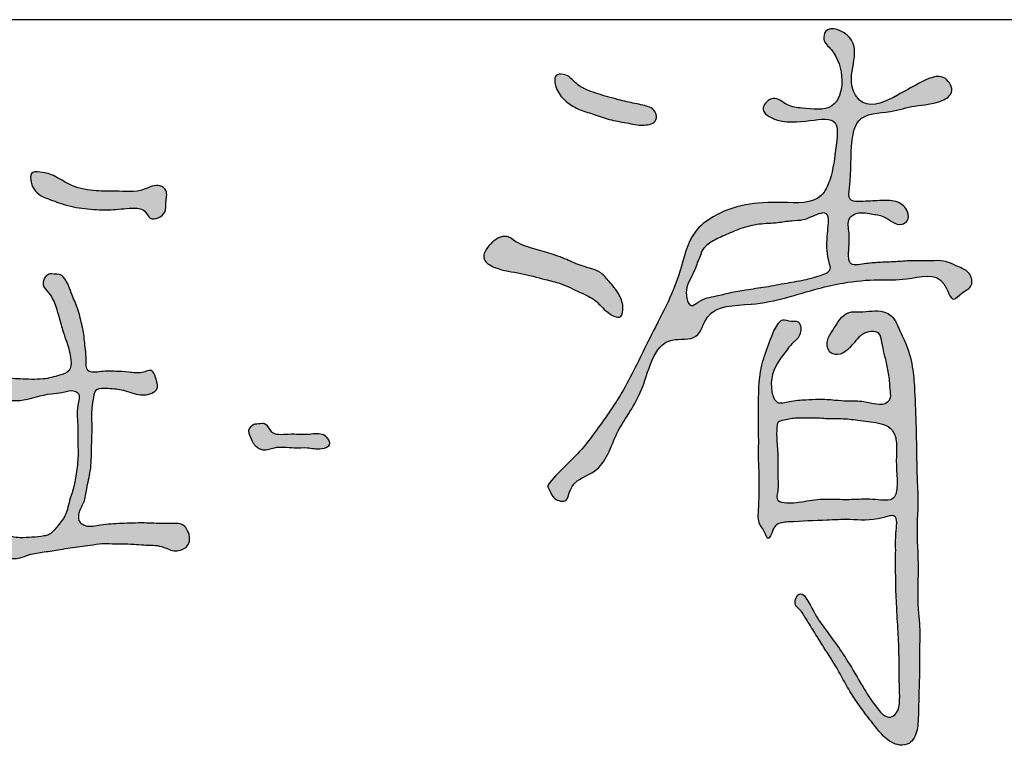
# Model space of a CAD drawing. Units: millimetres. Extents: x 473622 to 793850, y -141555 to 110015.
# Drawn here: x 791164 to 792417, y -117279 to -116355 of the extents above; entities that cross this region are included whole.
import ezdxf

# ---------------------------------------------------------------- set-up
doc = ezdxf.new("R2010")
doc.units = ezdxf.units.MM
doc.header["$LTSCALE"] = 16
doc.layers.add('Q', color=7, linetype='Continuous')
doc.layers.add('TK', color=2, linetype='Continuous')

# ---------------------------------------------------------------- blocks, each defined once
blk = doc.blocks.new('dyq')
at = {"layer": 'Q'}
h = blk.add_hatch(color=256, dxfattribs=at)
edge = h.paths.add_edge_path()
edge.add_spline(control_points=[(337.33, -61.95), (340.46, -57.83), (347.55, -50.25), (359.76, -39), (373.15, -21), (390.48, 3.77), (407.28, 41.03), (426.65, 74.96), (432.54, 107.8), (458.07, 127.69), (487.53, 131.38), (521.81, 128.26), (531.04, 149.34), (532.45, 164.07), (536.65, 195.58), (503.58, 177.67), (479.38, 192.82), (491.18, 203.63), (499.7, 194.99), (512.97, 193.7), (540.2, 190.46), (538.82, 228.04), (523.78, 239.05), (526.43, 251.44), (546.44, 243.4), (545.84, 225.03), (541.19, 209.54), (553.61, 191.97), (573.92, 202.02), (588.71, 210.65), (606.17, 219.68), (614.35, 204.46), (601.76, 196.41), (587.08, 196.52), (569.09, 190.43), (547.4, 190.62), (542.33, 164.83), (543.87, 150.06), (540.77, 129.98), (553.72, 130.67), (563.28, 131.31), (574.94, 131.56), (582.16, 125.2), (582.77, 117.44), (574.79, 112.86), (567.13, 120.99), (556.37, 122.03), (547.76, 123.99), (540.18, 118.13), (543.19, 106.57), (541.15, 97.72), (542.22, 86.31), (553.15, 88.49), (562.39, 89.2), (573.33, 89.45), (585.03, 90.57), (595.87, 89.97), (607.4, 90.82), (615.79, 86.28), (624.61, 82.71), (626.82, 72.33), (618.96, 69.37), (611.23, 60.41), (606.17, 84.56), (582.23, 76.56), (560.62, 77.89), (540.18, 75.96), (511.31, 69.35), (483.26, 58.93), (445.28, 60.56), (440.15, 34.83), (409.2, 41.07), (404.07, -0.16), (382.72, -24.37), (375.49, -52.67), (356.2, -57.94), (351.55, -66.49), (350.07, -74.54), (340.29, -72.06), (339.16, -66.6), (336.66, -62.83), (337.33, -61.95)], knot_values=[0, 0, 0, 0, 15.530779, 31.03816, 49.684296, 82.627074, 121.579061, 171.733001, 200.461429, 216.452748, 264.376612, 291.628732, 303.402414, 327.361364, 341.286072, 381.358856, 394.310967, 403.367473, 414.008874, 424.181542, 444.515967, 482.494053, 491.435463, 496.741262, 513.749022, 529.062389, 548.880355, 560.343244, 584.382805, 600.714998, 619.221976, 629.324413, 637.822927, 656.908097, 673.886377, 696.257566, 710.235262, 742.696338, 750.428541, 759.543951, 772.128053, 783.025041, 792.296237, 798.498447, 802.755123, 816.154648, 824.867334, 835.80623, 840.675609, 850.633692, 866.406951, 870.893592, 880.504526, 890.615067, 901.825427, 912.395932, 926.030459, 934.472422, 946.337057, 954.031485, 962.112874, 970.631753, 977.253447, 989.673145, 1015.267096, 1034.39582, 1058.336498, 1075.624707, 1122.730993, 1153.77961, 1168.861689, 1185.21605, 1227.013548, 1259.084311, 1288.559759, 1304.214923, 1312.784226, 1317.517093, 1325.514082, 1332.49739, 1335.821445, 1335.821445, 1335.821445, 1335.821445], degree=3, periodic=0)
edge = h.paths.add_edge_path(flags=16)
edge.add_spline(control_points=[(441.05, 94.52), (441.63, 97.75), (447.34, 103.37), (457.21, 107.37), (468.23, 112.53), (480.47, 115.56), (492.45, 115.65), (502.25, 117.51), (512.19, 117.5), (518.59, 121.72), (527.75, 123.69), (528.2, 116.94), (527.41, 111.42), (526.75, 101.95), (526.79, 93.14), (530.62, 82.89), (521.04, 79.88), (511.91, 77.14), (499.22, 75.17), (485.64, 72.5), (472.58, 70.74), (461.41, 68.95), (450.5, 65.72), (441.87, 64.91), (434.12, 57.82), (430.94, 65.74), (431.28, 74.4), (436.91, 82.36), (438.91, 90.18), (440.79, 93.02), (441.05, 94.52)], knot_values=[0, 0, 0, 0, 9.842257, 21.28004, 32.561815, 46.132097, 58.760968, 68.229094, 76.262125, 87.394443, 92.793535, 98.557445, 102.77013, 110.581433, 126.220667, 130.686173, 139.390421, 148.492145, 162.148947, 176.695649, 190.396394, 201.525699, 210.735643, 224.005053, 229.188355, 235.011569, 242.400429, 256.798336, 262.104877, 266.658995, 266.658995, 266.658995, 266.658995], degree=3, periodic=0)
h = blk.add_hatch(color=256, dxfattribs=at)
edge = h.paths.add_edge_path()
edge.add_spline(control_points=[(352.85, 214.24), (352.85, 214.24), (359.61, 207.51), (367.71, 204.9), (378.95, 201.38), (390.66, 198.24), (400.83, 196.36), (410.25, 193.88), (411.98, 183.96), (400.74, 181.55), (390.84, 184.2), (378.89, 185.79), (368.34, 190.17), (357.55, 192.71), (348.22, 199.16), (342.76, 206.04), (339.52, 220.14), (352.85, 214.24), (352.85, 214.24)], knot_values=[0, 0, 0, 0, 0.572144, 1.138015, 2.088729, 2.902074, 3.672896, 4.310961, 4.718058, 5.333021, 6.156682, 6.998009, 7.788301, 8.530168, 9.306472, 10.022926, 10.587855, 11.300557, 11.300557, 11.300557, 11.300557], degree=3, periodic=0)
h = blk.add_hatch(color=256, dxfattribs=at)
edge = h.paths.add_edge_path()
edge.add_spline(control_points=[(-6.53, 150.24), (-3.1, 149.98), (3.98, 146.99), (14.8, 139.81), (28.86, 137.33), (45.22, 137.96), (59.84, 136.05), (71.54, 143.39), (79.21, 137.57), (76.78, 130.36), (78.2, 121.75), (66.65, 116.2), (63.22, 125.95), (51.98, 126.26), (39.63, 124.52), (24.19, 125.25), (9.87, 127.44), (-2.32, 132.38), (-13.39, 136.24), (-16.42, 152.28), (-8.69, 150.4), (-6.53, 150.24)], knot_values=[0, 0, 0, 0, 10.30518, 22.333048, 38.935411, 51.778026, 71.631731, 82.501484, 87.71709, 95.859259, 102.423733, 113.014448, 118.932093, 127.98748, 142.364041, 158.150482, 173.575645, 185.686875, 197.434986, 208.863094, 215.38109, 215.38109, 215.38109, 215.38109], degree=3, periodic=0)
h = blk.add_hatch(color=256, dxfattribs=at)
edge = h.paths.add_edge_path()
edge.add_spline(control_points=[(312.33, 105.32), (315.99, 102.2), (324.97, 99.05), (337.88, 95.78), (349.54, 91.37), (360.83, 86.07), (372.28, 84), (379.38, 75.63), (385.43, 68.26), (388.75, 60.47), (387.5, 48.93), (375.34, 56.13), (369.74, 64.2), (357.84, 69.08), (347.11, 74.9), (333.23, 77.86), (318.33, 82.4), (304.39, 83.45), (290.64, 91.04), (297.8, 103.12), (306.38, 108.03), (311.47, 106.05), (312.33, 105.32)], knot_values=[0, 0, 0, 0, 14.427427, 27.477845, 40.331899, 51.578864, 65.15329, 73.400762, 83.691327, 93.452134, 99.775775, 110.740026, 120.790383, 132.435018, 147.136148, 157.790315, 174.768415, 193.081252, 202.138803, 213.667932, 225.652847, 229.032225, 229.032225, 229.032225, 229.032225], degree=3, periodic=0)
h = blk.add_hatch(color=256, dxfattribs=at)
edge = h.paths.add_edge_path()
edge.add_spline(control_points=[(-0.49, 81.39), (1.92, 81.04), (5.33, 81.77), (8.91, 77.93), (11.33, 73.46), (13.91, 65.78), (17.44, 58.72), (19.54, 49.58), (21.47, 42.59), (22.18, 33.03), (23.61, 25.78), (22.69, 13.25), (34.4, 15.43), (42.81, 15.12), (52.4, 14.85), (60.07, 13.18), (68.67, 17.56), (70.77, 9.33), (72.59, 3.07), (66.74, -0.55), (58.65, -1.65), (48.95, 3.03), (39.53, 3.38), (28.9, 4.51), (28.15, -4.69), (26.75, -12.83), (27.51, -23.8), (26.58, -37.45), (26.84, -51.62), (23.43, -63.59), (22.55, -73.61), (17.69, -80.1), (17.96, -87.5), (24.62, -91.3), (34.4, -88.83), (47.5, -88.34), (61.86, -87.61), (74.36, -88.53), (82.93, -88.12), (88.83, -88.62), (91.99, -92.29), (93.75, -96.66), (93.51, -101.58), (90.01, -106.1), (82.39, -107.83), (73.76, -102.6), (64.19, -103.21), (55.21, -102.22), (47.33, -102), (40.12, -102.02), (32.87, -101.78), (26.31, -103.13), (19.08, -103.97), (12.27, -104.66), (4.22, -106.29), (-5.18, -107.57), (-14.49, -108.76), (-22.68, -112.43), (-29.99, -112.04), (-36.36, -110.5), (-42.3, -107.94), (-42.6, -101.72), (-40.7, -92.8), (-29.54, -97.06), (-21.04, -98.19), (-13.47, -97.62), (-7.13, -97.21), (-0.83, -95.73), (3.46, -90.11), (10.19, -82.73), (11.34, -73.34), (14.72, -64.61), (16.23, -55.39), (17.96, -44.02), (17.42, -32.98), (17.88, -20.91), (16.11, -10.95), (19.79, -0.14), (12.88, 2.94), (6.93, 0.24), (-4.93, 0.19), (-17.49, -5.12), (-30.3, -4.53), (-43.58, -6.01), (-42.29, 2.63), (-44.16, 12.04), (-30.27, 10.42), (-19.02, 9.83), (-9.36, 9.34), (-0.37, 10.78), (5.29, 12.81), (12.93, 14.49), (13.04, 25.03), (10.53, 33.3), (7.2, 42.83), (4.99, 50.76), (2.49, 59.74), (-0.64, 67.46), (-7.56, 73.48), (-4.94, 79.95), (-1.62, 81.55), (-0.49, 81.39)], knot_values=[0, 0, 0, 0, 7.325762, 8.460853, 15.480045, 22.424042, 32.765932, 38.994355, 50.483066, 54.515036, 67.409533, 75.126715, 84.152822, 94.114436, 102.960099, 112.102384, 118.2433, 125.961488, 131.592511, 136.16866, 143.890644, 155.967127, 166.401688, 174.153622, 182.147768, 188.616866, 200.251423, 214.298862, 229.965915, 242.240326, 251.683542, 259.255183, 266.23806, 270.373391, 280.417786, 294.920162, 310.180748, 323.434804, 332.266822, 336.360752, 340.333631, 345.92205, 350.353393, 354.366249, 362.253263, 371.139244, 383.356468, 390.076068, 398.348049, 406.943588, 411.761036, 420.042487, 426.900977, 433.621395, 440.551399, 451.508851, 462.137676, 468.484805, 478.119702, 483.085222, 488.661471, 495.587243, 499.776061, 513.431377, 519.242638, 527.207581, 535.62017, 538.542683, 546.210102, 555.680759, 568.247127, 573.322177, 583.792168, 596.099436, 607.733993, 616.961405, 631.805512, 640.230519, 643.820775, 651.54276, 658.813387, 679.3655, 689.409895, 701.223626, 706.854625, 712.070129, 726.72161, 733.157376, 748.814127, 754.641613, 760.200767, 767.460581, 774.781756, 787.141226, 794.753808, 804.784112, 811.893607, 822.66012, 829.894162, 836.376184, 839.805904, 839.805904, 839.805904, 839.805904], degree=3, periodic=0)
h = blk.add_hatch(color=256, dxfattribs=at)
edge = h.paths.add_edge_path()
edge.add_spline(control_points=[(495.78, 49.75), (493.12, 47.47), (489.11, 39.04), (485.28, 28.43), (480.33, 11.55), (480.48, -4.25), (480.44, -23.04), (480.52, -34.87), (480.35, -46.56), (481.04, -56.36), (480.81, -67.36), (480.63, -77.99), (479.65, -87.99), (484.45, -92.73), (486.87, -101.72), (489.83, -93.05), (492.85, -87.82), (507.51, -86.68), (522.87, -86.3), (544.95, -85.12), (558.61, -87.13), (575.89, -80.47), (573.38, -95.16), (573.71, -103.7), (573.44, -121.13), (573.96, -140.76), (575.35, -162.02), (575.94, -175.44), (576, -187.04), (576.11, -197.8), (576.56, -208.08), (575.83, -216.4), (567.52, -222.3), (559.06, -211.29), (551.29, -199.69), (543.25, -185.09), (534.3, -171.47), (525.17, -159.33), (518.19, -149.64), (509.06, -129.69), (503.82, -143.32), (509.04, -146.86), (512.59, -153.13), (517.99, -161.36), (524.7, -172.57), (532.2, -183.65), (538.67, -195.66), (544.59, -205.88), (551.42, -215.78), (558.71, -224.79), (565.75, -234.11), (574.46, -239.68), (582.93, -238.49), (587.92, -232.14), (589.42, -220.49), (589.12, -206.34), (590.03, -190.66), (589.56, -174.28), (590.48, -159.17), (587.96, -140.49), (589.75, -118.18), (587.45, -93.92), (589.23, -72.89), (588.05, -57.61), (587.89, -40.9), (587.46, -21.55), (586.88, -1.76), (585.56, 17.05), (582.25, 31.24), (576.14, 42.79), (572.75, 52.28), (562.28, 57.52), (552.48, 54.87), (538.28, 56.57), (532.49, 44.88), (526.2, 36.29), (527.59, 27.54), (538.15, 25.16), (544.59, 33.98), (551.56, 41.81), (562.99, 43.83), (564.33, 34.12), (565.88, 27.01), (568.1, 18.29), (569.65, 9.56), (569.84, 2.21), (570.61, -3.14), (564.96, -9.43), (553.35, -4.26), (541.83, -5.34), (531.53, -4.25), (522.09, -3.46), (511.62, -4.34), (502.8, -4.49), (492.25, -8.04), (487.01, 6.93), (491.44, 19.24), (499.04, 28.64), (503.13, 34.55), (509.7, 38.81), (509.3, 50.55), (501.36, 48.53), (497.08, 50.87), (495.78, 49.75)], knot_values=[0, 0, 0, 0, 10.509091, 26.827767, 34.355453, 63.034354, 73.510506, 90.836472, 98.492126, 108.573411, 120.353797, 131.143372, 141.650514, 146.905059, 152.855118, 159.353222, 163.712428, 172.024146, 198.259598, 213.586232, 236.197375, 244.351333, 256.0754, 265.670711, 273.409202, 307.191407, 325.326457, 337.178, 347.480501, 360.189022, 369.23911, 378.958193, 383.293133, 396.188719, 409.354595, 429.57731, 444.297281, 459.245548, 472.785709, 488.255232, 496.125791, 498.939447, 506.173732, 517.533794, 528.544277, 545.336672, 557.63322, 569.457422, 580.741649, 593.68007, 604.198334, 615.882406, 622.728226, 627.483822, 638.982812, 656.878099, 670.302846, 685.956345, 706.082248, 715.516913, 742.339029, 772.804235, 788.385161, 805.473661, 818.674236, 838.532251, 863.548804, 878.012424, 895.171821, 906.486977, 917.677152, 923.68385, 939.612125, 947.114271, 963.915458, 971.593464, 979.997776, 984.544956, 1000.594478, 1006.559486, 1017.820299, 1024.155387, 1031.933241, 1040.710552, 1050.843938, 1058.307564, 1063.342051, 1065.780405, 1082.023974, 1092.959588, 1101.668716, 1112.761182, 1121.471973, 1132.733716, 1140.877959, 1148.976042, 1171.459908, 1178.649056, 1185.262459, 1192.781352, 1201.881026, 1208.296378, 1213.453402, 1213.453402, 1213.453402, 1213.453402], degree=3, periodic=0)
edge = h.paths.add_edge_path(flags=16)
edge.add_spline(control_points=[(493.41, -20.08), (492.9, -23.72), (492.79, -31.67), (494.23, -44.13), (493.43, -55.87), (494.43, -64.92), (491.71, -73.69), (499.38, -74.5), (507.3, -74.51), (518.59, -71.71), (532.06, -72.06), (546.13, -72.18), (558.2, -71.29), (573.3, -73.98), (575.09, -60.56), (573.87, -49.88), (574.24, -38.2), (574.08, -28.4), (569.04, -21.68), (559.56, -19.41), (548.9, -18.12), (537.3, -16.75), (528.68, -17.19), (519.81, -16.17), (512.52, -16.68), (503.74, -16.35), (498.86, -17.53), (493.59, -18.85), (493.41, -20.08)], knot_values=[0, 0, 0, 0, 11.028609, 23.649325, 37.819919, 45.298831, 52.777768, 58.512566, 63.633061, 77.889468, 92.142031, 104.35247, 119.320118, 131.587571, 140.184934, 153.180627, 165.77671, 174.906944, 181.917033, 189.017399, 203.189095, 214.534783, 223.87445, 229.010052, 241.22049, 245.947149, 254.754498, 258.469722, 258.469722, 258.469722, 258.469722], degree=3, periodic=0)
h = blk.add_hatch(color=256, dxfattribs=at)
edge = h.paths.add_edge_path()
edge.add_spline(control_points=[(136.23, -21.44), (135.15, -22.5), (133.16, -24.56), (134.87, -29.18), (135.99, -32.83), (139.16, -36.66), (144.12, -39.57), (153.03, -35.54), (162.99, -37.51), (173.98, -36.52), (181.41, -38.61), (189.94, -35.79), (187.47, -29.87), (182.71, -26.24), (172.86, -28.31), (162.23, -26.67), (148.87, -28.85), (145.76, -19.38), (140.3, -20.53), (137.24, -20.45), (136.23, -21.44)], knot_values=[0, 0, 0, 0, 4.553046, 7.074804, 13.935197, 16.071967, 21.947578, 29.462756, 43.147391, 51.905559, 61.773666, 67.649277, 72.496184, 76.98399, 85.194753, 99.974198, 111.897679, 118.693474, 122.798833, 127.047511, 127.047511, 127.047511, 127.047511], degree=3, periodic=0)
for points, start_tangent, end_tangent in [([(337.33, -61.95), (347.69, -50.38), (358.66, -39.42), (370.24, -24.8), (388.52, 2.6), (406.19, 37.31), (426.91, 82.99), (437.27, 109.78), (449.46, 120.14), (496.38, 129.88), (523.19, 134.75), (528.79, 145.11), (533.12, 168.68), (533.27, 182.6), (493.33, 185.91), (483.58, 194.43), (490.29, 200.52), (500.04, 196.26), (509.95, 193.96), (530.22, 195.59), (530, 233.57), (524.83, 240.86), (526, 246.03), (542.48, 241.8), (545.3, 226.75), (544.43, 206.95), (551.41, 197.86), (574.92, 202.84), (589.21, 210.75), (607.42, 214.05), (611.66, 204.88), (605.31, 199.23), (586.6, 195.45), (570.02, 191.78), (548.57, 185.44), (544.12, 172.19), (542.18, 139.79), (542.64, 132.07), (551.63, 130.57), (564.2, 131.26), (575.04, 130.11), (581.65, 123.61), (581.49, 117.41), (577.9, 115.13), (565.49, 120.19), (557, 122.15), (546.06, 122.15), (542.3, 119.05), (541.98, 109.09), (541.66, 93.32), (542.63, 88.94), (552.21, 88.13), (562.27, 89.11), (573.47, 89.59), (584.02, 90.24), (597.66, 90.24), (606.1, 90.08), (617.18, 85.84), (623.63, 81.64), (625.09, 73.7), (618.6, 68.18), (613.24, 64.29), (606.42, 74.67), (581.05, 77.99), (561.93, 77.36), (538.09, 75.16), (521.21, 71.42), (475.32, 60.78), (445.58, 51.87), (437.79, 38.95), (421.64, 36.41), (399.98, 0.66), (384.07, -27.19), (369.08, -52.57), (355.67, -60.63), (351.44, -68.08), (349.54, -72.42), (341.64, -71.2), (338.08, -65.19), (337.33, -61.95)], (0.605075, 0.796168), (0.605075, 0.796168)), ([(352.85, 214.24), (359.05, 208.81), (366.42, 205.33), (379.51, 201.31), (390.84, 198.35), (401.69, 196.03), (409.83, 191.77), (410.61, 185.96), (402.47, 182.47), (390.7, 183.97), (378.82, 186.35), (368.03, 189.96), (357.89, 193.32), (348.59, 199.52), (342.77, 208.04), (342.77, 216.17), (352.85, 214.24)], (0.685111, -0.728439), (0.685111, -0.728439)), ([(-6.53, 150.24), (3.25, 146.98), (13.84, 141.28), (30.07, 137.79), (42.91, 137.59), (62.73, 138.84), (73.32, 141.28), (77.39, 138.03), (77.39, 129.88), (76.58, 123.37), (66.8, 119.3), (63.06, 123.88), (54.25, 126.01), (39.91, 125), (24.14, 125.53), (8.95, 128.26), (-2.45, 132.33), (-12.23, 138.84), (-13.05, 150.24), (-6.53, 150.24)], (0.997178, -0.075067), (0.997178, -0.075067)), ([(441.05, 94.52), (447.07, 102.31), (457.26, 107.5), (467.65, 111.89), (480.84, 115.09), (493.43, 116.09), (502.83, 117.28), (510.82, 118.08), (521.21, 122.08), (526.6, 122.28), (528, 116.69), (527.6, 112.49), (527, 104.7), (528.4, 89.13), (529.2, 84.73), (521.81, 80.14), (513.05, 77.66), (499.63, 75.15), (485.31, 72.59), (471.76, 70.56), (460.81, 68.59), (451.87, 66.36), (439.28, 62.17), (434.68, 59.77), (431.69, 64.76), (431.69, 72.15), (437.48, 85.33), (439.28, 90.32), (441.05, 94.52)], (0.176296, 0.984337), (0.176296, 0.984337)), ([(312.33, 105.32), (325.37, 99.14), (337.9, 95.51), (349.95, 91.03), (360.37, 86.8), (373.07, 82), (378.9, 76.17), (385.08, 67.94), (388.17, 58.68), (386.79, 52.5), (376.5, 56.28), (369.29, 63.28), (359.03, 68.79), (345.61, 74.79), (335.32, 77.54), (318.85, 81.65), (301, 85.77), (293.8, 91.26), (298.26, 101.89), (309.24, 106.69), (312.33, 105.32)], (0.761035, -0.648711), (0.761035, -0.648711)), ([(-0.49, 81.39), (6.73, 80.19), (7.54, 79.38), (11.15, 73.37), (13.67, 66.9), (17.57, 57.32), (19.18, 51.3), (21.59, 40.07), (21.99, 36.05), (23.19, 23.22), (24.4, 15.59), (33.4, 14.95), (43.36, 15.12), (52.19, 14.59), (61.33, 14.39), (67.35, 15.59), (70.97, 8.77), (71.37, 3.16), (67.75, 0.35), (60.13, -0.85), (48.49, 2.35), (38.13, 3.6), (30.42, 2.76), (28.01, -4.87), (27.21, -11.29), (27.21, -22.92), (26.81, -36.96), (26, -52.61), (23.59, -64.64), (21.59, -73.87), (18.42, -80.75), (19.32, -87.68), (22.79, -89.92), (32.83, -89.52), (47.28, -88.31), (62.54, -87.91), (75.78, -88.31), (84.62, -88.31), (88.63, -89.12), (91.44, -91.93), (93.45, -97.14), (93.05, -101.55), (90.64, -104.76), (83.01, -106.77), (74.58, -103.96), (62.41, -102.87), (55.71, -102.36), (47.45, -102.04), (38.85, -101.96), (34.03, -101.96), (25.83, -103.09), (19.03, -103.96), (12.35, -104.76), (5.53, -105.97), (-5.31, -107.57), (-15.75, -109.58), (-21.77, -111.58), (-31.4, -111.58), (-36.22, -110.38), (-41.04, -107.57), (-42.24, -100.75), (-41.04, -96.74), (-27.39, -97.14), (-21.63, -97.93), (-13.67, -97.65), (-5.31, -96.74), (-2.5, -95.94), (3.12, -90.72), (8.74, -83.1), (12.35, -71.06), (13.96, -66.25), (16.11, -56), (17.57, -43.78), (17.57, -32.15), (17.57, -22.92), (17.57, -8.08), (17.57, 0.35), (14.36, 1.95), (6.73, 0.75), (-0.49, -0.05), (-20.57, -4.47), (-30.6, -4.87), (-42.24, -2.86), (-42.65, 2.76), (-42.65, 7.97), (-28.19, 10.38), (-21.77, 9.98), (-6.11, 9.98), (-0.37, 10.96), (4.95, 12.56), (11.55, 15.59), (12.76, 22.82), (9.95, 34.85), (7.54, 42.07), (4.73, 51.7), (2.72, 58.52), (-2.1, 68.15), (-6.11, 74.17), (-3.7, 80.19), (-0.49, 81.39)], (0.989604, -0.143819), (0.989604, -0.143819)), ([(495.78, 49.75), (490.14, 40.88), (484.49, 25.57), (482.47, 18.32), (480.46, -10.29), (480.46, -20.77), (480.46, -38.09), (480.46, -45.75), (480.86, -55.82), (480.81, -67.6), (480.46, -78.38), (481.27, -88.86), (484.09, -93.29), (486.91, -98.53), (490.14, -92.89), (492.55, -89.26), (500.62, -87.25), (526.83, -86.04), (542.15, -85.64), (564.73, -84.43), (572.79, -83.22), (573.82, -94.9), (573.64, -104.49), (573.6, -112.23), (574.38, -146), (575.41, -164.11), (575.88, -175.95), (576, -186.25), (576.21, -198.96), (576.35, -208.01), (573.8, -217.39), (570.19, -219.79), (559.84, -212.1), (552.48, -201.19), (542.19, -183.78), (534.11, -171.48), (525.28, -159.41), (517.93, -148.04), (507.66, -136.47), (505.66, -144.08), (507.65, -146.06), (511.95, -151.88), (517.99, -161.51), (523.78, -170.87), (532.76, -185.06), (538.8, -195.77), (544.81, -205.95), (551.21, -215.25), (559.15, -225.46), (566.01, -233.44), (576.38, -238.82), (583.09, -237.48), (586.23, -233.9), (588.91, -222.72), (589.36, -204.83), (589.81, -191.41), (589.81, -175.76), (589.81, -155.63), (588.91, -146.24), (588.92, -119.42), (588.19, -88.96), (588.79, -73.39), (588.17, -56.32), (587.89, -43.12), (587.48, -23.26), (586.56, 1.74), (585.27, 16.14), (581, 32.76), (576.32, 43.06), (570.7, 52.74), (565.39, 55.55), (549.46, 55.55), (541.96, 55.23), (530.72, 42.75), (527.28, 35.88), (529.47, 27.77), (533.84, 26.52), (546.65, 36.2), (551.02, 40.25), (562.26, 40.88), (564.3, 34.88), (565.87, 27.26), (567.89, 18.72), (569.51, 8.72), (570.05, 1.27), (569.76, -3.76), (568.2, -5.63), (551.96, -5.32), (541.03, -5), (532.34, -4.36), (521.27, -3.74), (512.57, -4.18), (501.36, -5.32), (493.24, -5.94), (489.49, 1.24), (494.8, 23.09), (499.09, 28.86), (503.24, 34.01), (508.23, 39.63), (507.3, 48.68), (500.93, 49.48), (495.78, 49.75)], (-0.758628, -0.651524), (-0.758628, -0.651524)), ([(136.23, -21.44), (133.77, -25.27), (134.32, -27.73), (137.05, -34.02), (138.42, -35.66), (143.62, -38.4), (151.01, -37.03), (164.7, -37.03), (173.45, -37.03), (183.31, -37.58), (188.51, -34.84), (187.14, -30.19), (183.58, -27.46), (175.37, -27.46), (160.59, -27.46), (148.82, -25.54), (144.44, -20.34), (140.34, -20.34), (136.23, -21.44)], (-0.71317, -0.700991), (-0.71317, -0.700991)), ([(493.41, -20.08), (493.02, -31.1), (493.81, -43.69), (493.81, -57.86), (493.81, -65.34), (493.81, -72.82), (499.32, -74.4), (504.44, -74.4), (518.55, -72.37), (532.8, -72.03), (545.01, -72.03), (559.98, -72.03), (572.19, -70.85), (574.55, -62.59), (574.16, -49.6), (574.16, -37), (572.98, -27.95), (568.64, -22.44), (561.95, -20.08), (547.93, -18.01), (536.63, -17.02), (527.29, -16.93), (522.17, -16.53), (509.96, -16.53), (505.23, -16.53), (496.56, -18.11), (493.41, -20.08)], (-0.140456, -0.990087), (-0.140456, -0.990087))]:
    blk.add_spline(points, degree=3, dxfattribs=dict(at, start_tangent=start_tangent, end_tangent=end_tangent))
blk = doc.blocks.new('A0GJNT')
at = {"layer": 'TK', "color": 4}
blk.add_line((110900, 21000.2), (117900, 21000.2), dxfattribs=at)

msp = doc.modelspace()

# ---------------------------------------------------------------- block references
at = {"layer": 'Q', "xscale": 1.872000000061234, "yscale": 1.87200000006851, "zscale": 1.871999999997206}
msp.add_blockref('dyq', (791204.9, -116830.3), dxfattribs=at)
at = {"layer": 'TK', "xscale": 1.200000000011642, "yscale": 1.19999999999709, "zscale": 1.2}
msp.add_blockref('A0GJNT', (651169.6, -141554.8), dxfattribs=at)

doc.saveas('drawing.dxf')
